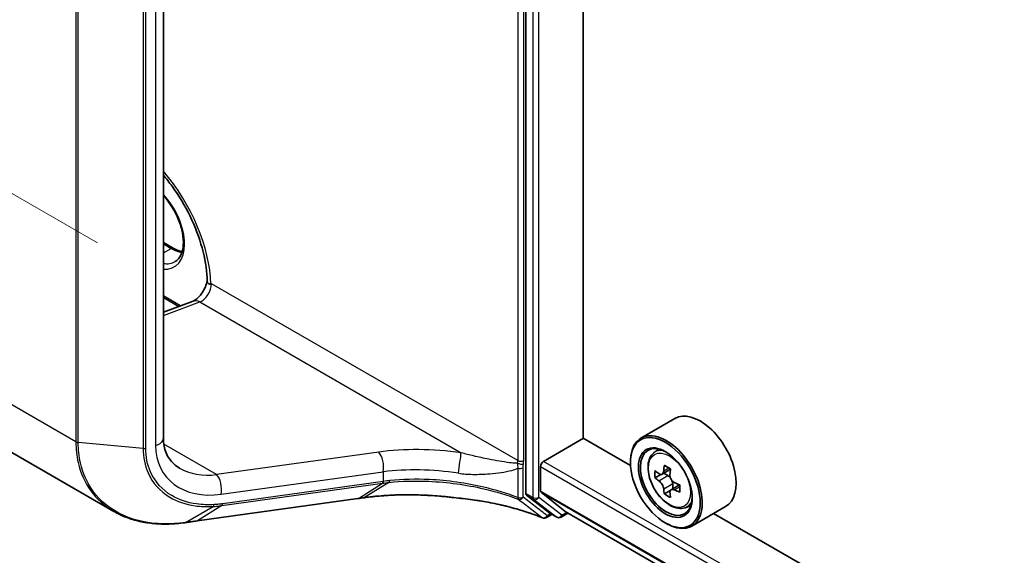
# Model space of a CAD drawing. Units: millimetres. Extents: x -1192 to 7079, y 10 to 1415.
# Drawn here: x -1175 to -1168, y 101 to 105 of the extents above; entities that cross this region are included whole.
import ezdxf

# ---------------------------------------------------------------- set-up
doc = ezdxf.new("R2010")
doc.units = ezdxf.units.MM
doc.header["$LTSCALE"] = 0.5
doc.layers.get('Defpoints').update_dxf_attribs({"lineweight": 25})
for name, color, linetype, lineweight in [('Dimension (ISO)', 7, 'Continuous', 18), ('Visible (ISO)', 7, 'Continuous', 35), ('Visible Narrow (ISO)', 7, 'Continuous', 25)]:
    doc.layers.add(name, color=color, linetype=linetype, lineweight=lineweight)
doc.styles.add('Note Text (TK)', font='MS PGothic.ttf')
doc.dimstyles.new('Default - Method 1b (TK)', dxfattribs={"dimscale": 0.5, "dimtxt": 2.5, "dimasz": 2.5, "dimexe": 1, "dimexo": 1.5, "dimgap": 1, "dimtad": 1, "dimrnd": 1e-08, "dimdsep": 46, "dimtxsty": 'Note Text (TK)', "dimblk": 'OPEN', "dimcen": 0.09, "dimdle": 5, "dimclrd": 100, "dimclre": 100, "dimclrt": 7, "dimadec": 1, "dimazin": 1, "dimtfac": 1, "dimtmove": 0, "dimatfit": 3, "dimldrblk": 'OPEN', "dimfxl": 1, "dimtolj": 1, "dimlwd": -1, "dimlwe": -1, "dimarcsym": 0})

# ---------------------------------------------------------------- blocks, each defined once
blk = doc.blocks.new('_Open')
at = {"color": 0, "linetype": 'ByBlock', "lineweight": -2}
for p, q in [((-1, 0.1667), (0, 0)), ((-1, -0.1667), (0, 0)), ((0, 0), (-1, 0))]:
    blk.add_line(p, q, dxfattribs=at)
blk = doc.blocks.new('*D19')
at = {"layer": 'Defpoints', "color": 0}
for p in [(-1175.0396, 110.7428), (-1180.6787, 106.7652), (-1174.1821, 103.0144)]:
    blk.add_point(p, dxfattribs=at)
at = {"layer": 'Dimension (ISO)', "color": 100}
for p, q in [((-1175.766, 111.1622), (-1180.7476, 114.0383)), ((-1180.3375, 112.5109), (-1180.6046, 108.013)), ((-1174.9085, 103.4338), (-1181.163, 107.0448))]:
    blk.add_line(p, q, dxfattribs=at)
at = {"layer": 'Dimension (ISO)', "color": 100, "xscale": 1.25, "yscale": 1.25, "zscale": 1.25}
for p, rotation in [((-1180.2634, 113.7587), 86.6013212770525), ((-1180.6787, 106.7652), 266.6013212770526)]:
    blk.add_blockref('_Open', p, dxfattribs=dict(at, rotation=rotation))
at = {"layer": 'Dimension (ISO)', "color": 7, "insert": (-1181.528, 109.5013), "char_height": 1.25, "attachment_point": 4, "rotation": 86.60132, "style": 'Note Text (TK)'}
blk.add_mtext('\\A1;{\\Q26.601;\\W0.845;\\H0.816x;88}', dxfattribs=at)

msp = doc.modelspace()

# ---------------------------------------------------------------- linework, layer by layer
at = {"layer": 'Visible (ISO)'}
for p, q in [((-1171.8718, 108.3005), (-1171.8718, 101.6561)), ((-1171.4652, 102.0491), (-1171.4652, 107.8851)), ((-1174.4406, 107.0711), (-1174.4406, 102.048)), ((-1174.4406, 103.4363), (-1174.3705, 103.3958)), ((-1174.3304, 102.9829), (-1174.4406, 103.0465)), ((-1174.4406, 102.9417), (-1174.2294, 103.0206)), ((-1174.7917, 101.5282), (-1175.8366, 102.1315)), ((-1170.8143, 102.1874), (-1171.0547, 102.0486)), ((-1171.7445, 101.8838), (-1171.4616, 102.0471)), ((-1171.1287, 101.8549), (-1171.4652, 102.0491)), ((-1170.9661, 101.9425), (-1170.9327, 101.9718)), ((-1171.1293, 101.8756), (-1171.1293, 101.8838)), ((-1171.7657, 101.6733), (-1171.7657, 101.8471)), ((-1170.9132, 101.7912), (-1170.955, 101.7671)), ((-1170.8449, 101.8278), (-1170.9047, 101.7933)), ((-1170.8935, 101.7997), (-1170.8632, 101.7823)), ((-1170.7811, 101.7172), (-1170.8408, 101.6827)), ((-1170.8297, 101.7241), (-1170.8297, 101.6891)), ((-1171.8666, 101.6431), (-1171.7013, 101.5171)), ((-1171.7624, 101.6648), (-1171.5931, 101.528)), ((-1170.8468, 101.6764), (-1170.8887, 101.6522)), ((-1174.2015, 101.4607), (-1173.0609, 101.6196)), ((-1173.0167, 101.6257), (-1173.0167, 101.6257)), ((-1171.6853, 101.5078), (-1171.7254, 101.4846)), ((-1171.6508, 101.4878), (-1171.7003, 101.5164)), ((-1171.6208, 101.4878), (-1171.5723, 101.5158)), ((-1171.5923, 101.5274), (-1145.7134, 86.5862)), ((-1170.7423, 101.5549), (-1170.7003, 101.5691)), ((-1170.4543, 101.5639), (-1170.6947, 101.4251)), ((-1158.5422, 94.588), (-1170.5395, 101.5147)), ((-1170.8818, 101.447), (-1170.8747, 101.4429))]:
    msp.add_line(p, q, dxfattribs=at)
for centre, start in [((-1171.7404, 101.5106), 248.1535), ((-1171.6358, 101.5138), 240)]:
    msp.add_arc(centre, 0.03, start, 300, dxfattribs=at)
for centre, major_axis, ratio, start_param, end_param in [((-1170.6343, 101.8756), (0.18, -0.3118), 0.57735, 0, 3.141593), ((-1170.8747, 101.7368), (0.18, -0.3118), 0.57735, 5.497787, 10.210176), ((-1170.8747, 101.7368), (0.13, -0.2252), 0.57735, 2.375245, 7.049533), ((-1171.7445, 101.8593), (-0.015, -0.026), 0.57735, 3.926991, 5.497787), ((-1170.3826, 102.0465), (-0.3634, -0.6292), 0.577206, 5.325013, 5.389314), ((-1170.3605, 102.1358), (-0.7164, 0.0002), 0.577495, 0.74189, 0.829156), ((-1170.4489, 102.0848), (-0.3583, -0.6204), 0.577206, 5.454279, 5.541545), ((-1170.3605, 102.0592), (-0.7266, 0.0002), 0.577495, 0.612624, 0.676925), ((-1170.8633, 101.7435), (0.0237, -0.0411), 0.57735, 1.794426, 2.355944), ((-1170.3384, 102.021), (0.3634, 0.6292), 0.577206, 2.18342, 2.247721), ((-1170.3605, 102.0082), (0.7266, -0.0002), 0.577495, 3.754216, 3.818518), ((-1170.8633, 101.7435), (0.0237, -0.0411), 0.57735, 0.785148, 1.345895), ((-1170.3605, 102.0592), (-0.7266, 0.0002), 0.577495, 0.894121, 0.958423), ((-1170.2721, 101.9827), (0.3583, 0.6204), 0.577206, 2.312686, 2.399953), ((-1171.8505, 101.6684), (-0.015, -0.026), 0.57735, 5.497787, 6.209246), ((-1171.7515, 101.6815), (-0.01, -0.0173), 0.57735, 5.497787, 6.192525), ((-1170.3826, 102.0465), (-0.3634, -0.6292), 0.577206, 5.60651, 5.670812), ((-1170.3605, 101.9317), (0.7164, -0.0002), 0.577495, 3.883483, 3.970749), ((-1170.3384, 102.021), (0.3634, 0.6292), 0.577206, 2.464918, 2.529219), ((-1170.3605, 102.0082), (0.7266, -0.0002), 0.577495, 4.035714, 4.100015), ((-1156.7591, 85.0143), (35.1254, -4.928), 0.468074, 2.116449, 2.117867), ((-1171.6853, 101.5424), (-0.015, -0.026), 0.57735, 6.209246, 6.283185), ((-1171.5823, 101.5447), (-0.01, -0.0173), 0.57735, 6.192525, 6.283185), ((-1174.8101, 102.0036), (1.1388, -0.1659), 0.481575, 5.255603, 5.259618)]:
    msp.add_ellipse(centre, major_axis=major_axis, ratio=ratio, start_param=start_param, end_param=end_param, dxfattribs=at)
for major_axis in [(0.175, -0.3031), (-0.135, 0.2338)]:
    msp.add_ellipse((-1170.8818, 101.7328), major_axis=major_axis, ratio=0.57735, dxfattribs=at)
for points, knots in [([(-1174.4406, 103.913), (-1174.4193, 103.8881), (-1174.3987, 103.8619), (-1174.3307, 103.7686), (-1174.2873, 103.6965), (-1174.2151, 103.548), (-1174.1862, 103.4715), (-1174.1458, 103.3233), (-1174.1343, 103.2514), (-1174.1309, 103.1771), (-1174.1307, 103.1687), (-1174.1306, 103.1604)], [2.047741, 2.047741, 2.047741, 2.047741, 2.173044, 2.173044, 2.478678, 2.478678, 2.784581, 2.784581, 3.088104, 3.088104, 3.127312, 3.127312, 3.127312, 3.127312]), ([(-1174.3574, 103.3007), (-1174.3399, 103.3107), (-1174.3255, 103.3269), (-1174.3066, 103.3691), (-1174.3011, 103.3925), (-1174.2978, 103.4449), (-1174.2997, 103.4734), (-1174.3108, 103.5334), (-1174.3201, 103.5649), (-1174.3452, 103.6277), (-1174.3612, 103.659), (-1174.3979, 103.7174), (-1174.4186, 103.7445), (-1174.4406, 103.7685)], [2.356194, 2.356194, 2.356194, 2.356194, 2.751977, 2.751977, 3.072426, 3.072426, 3.37692, 3.37692, 3.683148, 3.683148, 3.991828, 3.991828, 4.296768, 4.296768, 4.296768, 4.296768]), ([(-1174.3705, 103.3958), (-1174.3586, 103.3889), (-1174.3467, 103.3832), (-1174.3258, 103.3749), (-1174.3166, 103.372), (-1174.3078, 103.3699)], [1.5707963, 1.5707963, 1.5707963, 1.5707963, 1.727876, 1.727876, 1.8566904, 1.8566904, 1.8566904, 1.8566904]), ([(-1174.1306, 103.1619), (-1174.132, 103.1543), (-1174.1341, 103.1459), (-1174.1402, 103.1274), (-1174.1445, 103.1171), (-1174.1548, 103.0966), (-1174.1609, 103.0863), (-1174.1741, 103.0673), (-1174.1812, 103.0586), (-1174.1952, 103.0438), (-1174.202, 103.0377), (-1174.2142, 103.0285), (-1174.2195, 103.0252), (-1174.226, 103.022), (-1174.2279, 103.0212), (-1174.2294, 103.0206)], [3.37311, 3.37311, 3.37311, 3.37311, 3.584451, 3.584451, 3.824198, 3.824198, 4.072406, 4.072406, 4.31977, 4.31977, 4.556636, 4.556636, 4.775902, 4.775902, 4.886922, 4.886922, 4.886922, 4.886922]), ([(-1174.1031, 103.1404), (-1174.1038, 103.14), (-1174.1046, 103.1398), (-1174.107, 103.1394), (-1174.109, 103.1395), (-1174.1152, 103.141), (-1174.1197, 103.1432), (-1174.1278, 103.1503), (-1174.1305, 103.1552), (-1174.1306, 103.1604)], [2.22696621, 2.22696621, 2.22696621, 2.22696621, 2.23405293, 2.23405293, 2.24882588, 2.24882588, 2.27545528, 2.27545528, 2.30713471, 2.30713471, 2.30713471, 2.30713471]), ([(-1174.4406, 102.048), (-1174.4406, 102.0284), (-1174.4388, 102.0098), (-1174.4321, 101.9749), (-1174.4272, 101.9585), (-1174.4145, 101.9282), (-1174.4067, 101.9142), (-1174.3884, 101.8884), (-1174.3779, 101.8765), (-1174.354, 101.8549), (-1174.3406, 101.8451), (-1174.3257, 101.8365)], [0, 0, 0, 0, 0.1570796, 0.1570796, 0.3141593, 0.3141593, 0.4712389, 0.4712389, 0.6283185, 0.6283185, 0.7853982, 0.7853982, 0.7853982, 0.7853982]), ([(-1170.9661, 101.9425), (-1170.9768, 101.933), (-1170.9854, 101.921), (-1170.9984, 101.892), (-1171.0025, 101.8746), (-1171.0052, 101.836), (-1171.0036, 101.8146), (-1170.9949, 101.7707), (-1170.9878, 101.7482), (-1170.9688, 101.7045), (-1170.9571, 101.6832), (-1170.93, 101.6438), (-1170.9148, 101.6257), (-1170.882, 101.5943), (-1170.8645, 101.581), (-1170.8287, 101.561), (-1170.8104, 101.5542), (-1170.7753, 101.5487), (-1170.7584, 101.5496), (-1170.7427, 101.5548), (-1170.7425, 101.5548), (-1170.7423, 101.5549)], [2.471388, 2.471388, 2.471388, 2.471388, 2.749884, 2.749884, 3.061703, 3.061703, 3.395338, 3.395338, 3.729679, 3.729679, 4.061762, 4.061762, 4.393616, 4.393616, 4.727447, 4.727447, 5.062171, 5.062171, 5.378868, 5.378868, 5.383094, 5.383094, 5.383094, 5.383094]), ([(-1170.9269, 101.7965), (-1170.9232, 101.7938), (-1170.9191, 101.792), (-1170.9113, 101.7908), (-1170.9077, 101.7916), (-1170.9017, 101.795), (-1170.899, 101.798), (-1170.895, 101.8059), (-1170.8938, 101.8108), (-1170.8933, 101.8159)], [0, 0, 0, 0, 0.01793694, 0.01793694, 0.03587389, 0.03587389, 0.05381083, 0.05381083, 0.07174777, 0.07174777, 0.07174777, 0.07174777]), ([(-1170.8491, 101.7904), (-1170.8496, 101.7853), (-1170.8491, 101.7794), (-1170.8462, 101.7675), (-1170.8438, 101.7616), (-1170.8378, 101.7512), (-1170.8339, 101.7461), (-1170.8251, 101.7377), (-1170.8202, 101.7344), (-1170.8155, 101.7322)], [0, 0, 0, 0, 0.01793694, 0.01793694, 0.03587389, 0.03587389, 0.05381083, 0.05381083, 0.07174777, 0.07174777, 0.07174777, 0.07174777]), ([(-1170.8933, 101.6873), (-1170.8938, 101.6919), (-1170.895, 101.6974), (-1170.899, 101.7086), (-1170.9017, 101.7144), (-1170.9077, 101.7247), (-1170.9113, 101.73), (-1170.9191, 101.739), (-1170.9232, 101.7428), (-1170.9269, 101.7455)], [0, 0, 0, 0, 0.01793694, 0.01793694, 0.03587389, 0.03587389, 0.05381083, 0.05381083, 0.07174777, 0.07174777, 0.07174777, 0.07174777]), ([(-1173.0167, 101.6257), (-1172.9768, 101.6312), (-1172.9359, 101.6357), (-1172.8522, 101.6423), (-1172.8094, 101.6445), (-1172.7227, 101.6466), (-1172.6786, 101.6465), (-1172.5897, 101.6441), (-1172.5448, 101.6417), (-1172.4548, 101.6347), (-1172.4096, 101.6301), (-1172.3645, 101.6243)], [0.0000007, 0.0000007, 0.0000007, 0.0000007, 0.1378925, 0.1378925, 0.2757843, 0.2757843, 0.413676, 0.413676, 0.5515678, 0.5515678, 0.6894596, 0.6894596, 0.6894596, 0.6894596]), ([(-1170.8156, 101.6812), (-1170.8202, 101.6833), (-1170.8251, 101.6847), (-1170.8339, 101.6853), (-1170.8378, 101.6844), (-1170.8438, 101.6809), (-1170.8463, 101.6781), (-1170.8492, 101.6709), (-1170.8496, 101.6664), (-1170.8491, 101.6618)], [0, 0, 0, 0, 0.01793694, 0.01793694, 0.03587389, 0.03587389, 0.05381083, 0.05381083, 0.07174777, 0.07174777, 0.07174777, 0.07174777]), ([(-1172.3648, 101.6252), (-1172.3648, 101.6252), (-1172.3648, 101.6252), (-1172.3647, 101.6246), (-1172.3646, 101.6243), (-1172.3645, 101.6243)], [-0.021699994, -0.021699994, -0.021699994, -0.021699994, -0.021599475, -0.021599475, -0.014640198, -0.014640198, -0.014640198, -0.014640198]), ([(-1172.3645, 101.6243), (-1172.3206, 101.6204), (-1172.2769, 101.6152), (-1172.1907, 101.6028), (-1172.1481, 101.5954), (-1172.0642, 101.5785), (-1172.0229, 101.569), (-1171.9421, 101.5478), (-1171.9025, 101.5362), (-1171.8254, 101.5109), (-1171.7879, 101.4973), (-1171.7516, 101.4827)], [0.0705449, 0.0705449, 0.0705449, 0.0705449, 0.2055578, 0.2055578, 0.3405706, 0.3405706, 0.4755835, 0.4755835, 0.6105963, 0.6105963, 0.7456092, 0.7456092, 0.7456092, 0.7456092]), ([(-1174.7917, 101.5282), (-1174.764, 101.5123), (-1174.7348, 101.4984), (-1174.6736, 101.4749), (-1174.6416, 101.4653), (-1174.5757, 101.4505), (-1174.5416, 101.4452), (-1174.4719, 101.4389), (-1174.4362, 101.4379), (-1174.3638, 101.44), (-1174.327, 101.4432), (-1174.2899, 101.4484)], [0.7683276, 0.7683276, 0.7683276, 0.7683276, 0.8914022, 0.8914022, 1.0144769, 1.0144769, 1.1375515, 1.1375515, 1.2606262, 1.2606262, 1.3837008, 1.3837008, 1.3837008, 1.3837008]), ([(-1174.2858, 101.4489), (-1174.2802, 101.4497), (-1174.2746, 101.4505), (-1174.2633, 101.4521), (-1174.2577, 101.4529), (-1174.2465, 101.4545), (-1174.2409, 101.4553), (-1174.2296, 101.4568), (-1174.224, 101.4576), (-1174.2128, 101.4592), (-1174.2072, 101.46), (-1174.2015, 101.4607)], [0, 0, 0, 0, 0.01918645, 0.01918645, 0.03837291, 0.03837291, 0.05755936, 0.05755936, 0.07674582, 0.07674582, 0.09593227, 0.09593227, 0.09593227, 0.09593227])]:
    msp.add_open_spline(points, degree=3, knots=knots, dxfattribs=at)
msp.add_open_spline([(-1174.1031, 103.1404), (-1174.1018, 103.1412), (-1174.1005, 103.142), (-1174.0991, 103.1427)], degree=3, dxfattribs=at)
at = {"layer": 'Visible Narrow (ISO)'}
for p, q in [((-1171.8223, 108.272), (-1171.8223, 101.6275)), ((-1171.7798, 101.6275), (-1171.7798, 108.272)), ((-1171.9283, 108.0509), (-1171.9283, 101.8894)), ((-1171.8859, 101.8894), (-1171.8859, 108.0509)), ((-1175.0606, 107.0448), (-1175.0606, 102.0217)), ((-1175.0441, 102.0168), (-1175.0441, 107.0399)), ((-1174.4954, 107.0196), (-1174.4954, 101.9965)), ((-1174.5836, 106.9975), (-1174.5836, 101.9744)), ((-1174.5653, 101.9761), (-1174.5653, 106.9992)), ((-1174.4406, 103.4261), (-1174.3855, 103.3943)), ((-1174.4406, 103.3625), (-1174.3855, 103.3943)), ((-1171.9283, 101.8894), (-1174.0991, 103.1427)), ((-1174.3197, 102.9869), (-1174.4406, 103.0567)), ((-1174.4406, 102.9178), (-1174.1821, 103.0144)), ((-1174.1821, 103.0144), (-1172.3289, 101.9445)), ((-1175.0606, 102.0217), (-1176.0437, 102.5893)), ((-1174.5836, 101.9744), (-1175.0441, 102.0168)), ((-1174.063, 101.7893), (-1174.4377, 102.0056)), ((-1172.9141, 101.9492), (-1174.063, 101.7893)), ((-1145.7134, 86.8548), (-1171.7445, 101.8838)), ((-1174.0301, 101.6503), (-1172.8812, 101.8102)), ((-1172.8812, 101.8102), (-1172.8812, 101.7413)), ((-1171.9269, 101.8356), (-1171.9269, 101.6271)), ((-1171.8906, 101.6298), (-1171.8906, 101.8383)), ((-1171.7657, 101.8471), (-1145.7134, 86.8058)), ((-1170.9269, 101.7455), (-1170.8632, 101.7823)), ((-1170.8933, 101.8159), (-1170.8564, 101.8372)), ((-1174.0268, 101.5695), (-1172.888, 101.728)), ((-1172.8812, 101.7413), (-1174.0201, 101.5828)), ((-1173.0583, 101.6205), (-1172.8862, 101.7283)), ((-1172.8414, 101.7339), (-1173.014, 101.6267)), ((-1170.8297, 101.7241), (-1170.8933, 101.6873)), ((-1171.8223, 101.6275), (-1171.8718, 101.6561)), ((-1171.8666, 101.6431), (-1171.8171, 101.6145)), ((-1145.7134, 86.6321), (-1171.7657, 101.6733)), ((-1171.7624, 101.6648), (-1145.7134, 86.6254)), ((-1170.7786, 101.7025), (-1170.8156, 101.6812)), ((-1173.0583, 101.6205), (-1174.1989, 101.4617)), ((-1171.8171, 101.6145), (-1171.6518, 101.4886)), ((-1171.6145, 101.5016), (-1171.7798, 101.6275)), ((-1174.2831, 101.45), (-1174.0876, 101.5635)), ((-1174.0268, 101.5695), (-1174.1989, 101.4617)), ((-1171.694, 101.5128), (-1171.7192, 101.4983)), ((-1171.6518, 101.4886), (-1171.7013, 101.5171)), ((-1171.5811, 101.5209), (-1171.6145, 101.5016)), ((-1145.7134, 86.5863), (-1171.5931, 101.528))]:
    msp.add_line(p, q, dxfattribs=at)
for centre, major_axis, ratio, start_param, end_param in [((-1174.7179, 103.4678), (-0.435, 0.7534), 0.57735, 3.965771, 5.030235), ((-1174.5411, 103.5699), (0.1775, -0.3074), 0.57735, 5.909646, 8.227521), ((-1174.3855, 103.3698), (0.015, 0.026), 0.57735, 0, 0.785398), ((-1174.3855, 103.6597), (0.1625, -0.2815), 0.57735, 5.497787, 5.836226), ((-1174.5199, 103.5821), (0.1625, -0.2815), 0.57735, 5.849981, 6.283185), ((-1174.1698, 103.1019), (0.05, 0.0866), 0.57735, 3.752458, 5.497787), ((-1174.1944, 102.9269), (-0.035, 0.0937), 0.668835, 5.601677, 6.283185), ((-1175.0394, 102.0339), (0.03, 0), 0.57735, 3.926991, 4.554246), ((-1174.5406, 102.048), (0.1, 0), 0.57735, 5.181501, 6.283185), ((-1173.9323, 102.1613), (-0.4945, -0.379), 0.7106, 5.78446, 7.180724), ((-1174.5789, 101.9915), (-0.03, 0), 0.57735, 1.412653, 2.039908), ((-1172.4168, 101.432), (-1.0979, 0.1439), 0.469287, 4.693787, 5.242923), ((-1172.9264, 101.8617), (-0.0138, 0.099), 0.459479, 4.102956, 5.72779), ((-1172.3412, 101.857), (0.0139, 0.099), 0.000726, 4.092398, 5.795793), ((-1170.8413, 101.7561), (-0.1126, 0.1951), 0.57735, 5.859402, 6.398129), ((-1171.999, 101.8486), (-0.05, -0.0866), 0.57735, 2.146371, 2.356194), ((-1171.9091, 101.8784), (-0.0296, 0.0049), 0.444433, 0.870428, 2.441224), ((-1171.9071, 101.9017), (0.03, 0), 0.57735, 3.926991, 5.497787), ((-1171.9778, 101.8364), (0.065, 0.1126), 0.57735, 5.287964, 5.497787), ((-1173.9775, 102.2128), (0.4498, 0.2793), 0.717033, 3.50819, 4.119055), ((-1174.0753, 101.7018), (-0.0138, 0.099), 0.459479, 4.102956, 5.72779), ((-1172.4291, 101.3445), (0.9979, -0.142), 0.458067, 1.555873, 2.105009), ((-1171.9118, 101.8506), (-0.03, 0), 0.57735, 1.044607, 2.356194), ((-1172.8948, 101.7568), (0.0041, -0.0297), 0.459479, 0.202984, 0.961364), ((-1172.4223, 102.0977), (1.0274, 0.2999), 0.244495, 4.172039, 4.173957), ((-1172.893, 101.757), (0.0042, -0.0297), 0.457083, 0.202698, 0.960763), ((-1172.4291, 102.1264), (-0.9967, -0.3037), 0.266392, 1.020694, 1.022613), ((-1174.093, 101.5923), (0.0018, -0.0299), 0.500008, 0.247619, 0.999059), ((-1174.0336, 101.5982), (0.0041, -0.0297), 0.459479, 0.202984, 0.961364), ((-1173.0651, 101.6493), (0.0041, -0.0297), 0.459479, 0, 0.202984), ((-1171.9118, 101.6421), (-0.0106, -0.028), 0.382717, 5.413337, 6.114177), ((-1171.9118, 101.6421), (0.03, 0), 0.57735, 4.1862, 5.497787), ((-1171.9118, 101.6421), (-0.0182, -0.0239), 0.814296, 0.271027, 1.674195), ((-1171.801, 101.6398), (-0.015, -0.026), 0.57735, 5.497787, 6.209246), ((-1171.801, 101.6398), (-0.03, 0), 0.57735, 0.785398, 2.356194), ((-1171.801, 101.6398), (-0.0182, -0.0239), 0.814266, 0.104093, 1.674889), ((-1170.8413, 101.7561), (0.1126, -0.1951), 0.57735, 6.168242, 6.706969), ((-1174.294, 101.4781), (0.0041, -0.0297), 0.459451, 0, 0.208562), ((-1174.29, 101.4786), (0.0042, -0.0297), 0.462539, 0, 0.206777), ((-1174.2057, 101.4905), (0.0041, -0.0297), 0.459479, 0, 0.202984), ((-1171.7404, 101.5106), (-0.0183, -0.0237), 0.814018, 0.245902, 1.680472), ((-1171.7404, 101.5106), (-0.0112, -0.0278), 0.465707, 6.122719, 6.283185), ((-1171.7404, 101.5106), (0.015, -0.026), 0.57735, 0, 0.785398), ((-1171.6358, 101.5138), (-0.0182, -0.0239), 0.814266, 0.104093, 1.674889), ((-1171.6358, 101.5138), (-0.015, -0.026), 0.57735, 6.209246, 6.283185), ((-1171.6358, 101.5138), (0.015, -0.026), 0.57735, 0, 0.785398)]:
    msp.add_ellipse(centre, major_axis=major_axis, ratio=ratio, start_param=start_param, end_param=end_param, dxfattribs=at)
msp.add_ellipse((-1170.8525, 101.7496), major_axis=(0.1057, -0.183), ratio=0.57735, dxfattribs=at)
for points, knots in [([(-1175.0606, 102.0217), (-1175.0606, 101.971), (-1175.0553, 101.9219), (-1175.028, 101.8012), (-1174.9978, 101.7336), (-1174.9127, 101.6156), (-1174.8569, 101.566), (-1174.7917, 101.5283)], [0, 0, 0, 0, 0.1807024, 0.1807024, 0.4698263, 0.4698263, 0.7683276, 0.7683276, 0.7683276, 0.7683276]), ([(-1174.2871, 101.4494), (-1174.3207, 101.4448), (-1174.3539, 101.4418), (-1174.5103, 101.4359), (-1174.6265, 101.456), (-1174.8127, 101.5404), (-1174.8863, 101.5992), (-1174.9818, 101.7316), (-1175.0118, 101.7986), (-1175.0389, 101.9182), (-1175.0441, 101.9667), (-1175.0441, 102.0168)], [-1.383701, -1.383701, -1.383701, -1.383701, -1.271061, -1.271061, -0.845687, -0.845687, -0.469826, -0.469826, -0.180702, -0.180702, 0, 0, 0, 0]), ([(-1174.5836, 101.9744), (-1174.5836, 101.9128), (-1174.5719, 101.8546), (-1174.5176, 101.7301), (-1174.4641, 101.6709), (-1174.3435, 101.5987), (-1174.2824, 101.578), (-1174.1751, 101.5625), (-1174.1319, 101.5609), (-1174.0876, 101.5635)], [-0.9241202, -0.9241202, -0.9241202, -0.9241202, -0.7036172, -0.7036172, -0.3908984, -0.3908984, -0.1503456, -0.1503456, 0, 0, 0, 0]), ([(-1174.0795, 101.5768), (-1174.1228, 101.5742), (-1174.1651, 101.5757), (-1174.2701, 101.5906), (-1174.3299, 101.6106), (-1174.4481, 101.6808), (-1174.5006, 101.7384), (-1174.5538, 101.8594), (-1174.5653, 101.9161), (-1174.5653, 101.9761)], [0, 0, 0, 0, 0.1503456, 0.1503456, 0.3908984, 0.3908984, 0.7036172, 0.7036172, 0.9241202, 0.9241202, 0.9241202, 0.9241202]), ([(-1171.9299, 101.8715), (-1171.9336, 101.871), (-1171.9376, 101.8708), (-1171.9555, 101.8706), (-1171.9709, 101.8722), (-1172.0325, 101.88), (-1172.0826, 101.8893), (-1172.1691, 101.9061), (-1172.2052, 101.9135), (-1172.2707, 101.9287), (-1172.3002, 101.936), (-1172.3289, 101.9445)], [0.1952282, 0.1952282, 0.1952282, 0.1952282, 0.2168598, 0.2168598, 0.2864315, 0.2864315, 0.4883225, 0.4883225, 0.6276686, 0.6276686, 0.7406863, 0.7406863, 0.7406863, 0.7406863]), ([(-1171.9299, 101.8715), (-1171.9298, 101.866), (-1171.9296, 101.8604), (-1171.9287, 101.8483), (-1171.928, 101.8419), (-1171.9269, 101.8356)], [-0.03247263, -0.03247263, -0.03247263, -0.03247263, -0.01738139, -0.01738139, 0, 0, 0, 0]), ([(-1171.8906, 101.8383), (-1171.8906, 101.8431), (-1171.8903, 101.848), (-1171.8893, 101.8573), (-1171.8887, 101.8617), (-1171.8879, 101.8662)], [0, 0, 0, 0, 0.01738139, 0.01738139, 0.03247263, 0.03247263, 0.03247263, 0.03247263]), ([(-1172.3492, 101.7994), (-1172.3153, 101.7944), (-1172.2811, 101.7921), (-1172.2062, 101.7908), (-1172.1659, 101.7926), (-1172.071, 101.8003), (-1172.0178, 101.8071), (-1171.955, 101.8239), (-1171.9401, 101.8287), (-1171.9269, 101.8356)], [-0.7406863, -0.7406863, -0.7406863, -0.7406863, -0.6276686, -0.6276686, -0.4883225, -0.4883225, -0.2864315, -0.2864315, -0.2208148, -0.2208148, -0.2208148, -0.2208148]), ([(-1172.8862, 101.7283), (-1172.8788, 101.7293), (-1172.8714, 101.7303), (-1172.8564, 101.7322), (-1172.8489, 101.733), (-1172.8414, 101.7339)], [-0.05133566, -0.05133566, -0.05133566, -0.05133566, -0.02566783, -0.02566783, 0, 0, 0, 0]), ([(-1172.8351, 101.7469), (-1172.8426, 101.7461), (-1172.85, 101.7453), (-1172.8648, 101.7435), (-1172.8722, 101.7425), (-1172.8795, 101.7415)], [0.0000044, 0.0000044, 0.0000044, 0.0000044, 0.02566783, 0.02566783, 0.05133566, 0.05133566, 0.05133566, 0.05133566]), ([(-1172.8414, 101.7339), (-1172.8407, 101.7343), (-1172.84, 101.735), (-1172.8387, 101.7366), (-1172.8381, 101.7376), (-1172.837, 101.7398), (-1172.8365, 101.7411), (-1172.8357, 101.7438), (-1172.8353, 101.7453), (-1172.8351, 101.7469)], [0, 0, 0, 0, 0.25, 0.25, 0.5, 0.5, 0.75, 0.75, 1, 1, 1, 1]), ([(-1172.8414, 101.7339), (-1172.7518, 101.7437), (-1172.6563, 101.7465), (-1172.4931, 101.7394), (-1172.4267, 101.7334), (-1172.3606, 101.7243), (-1172.296, 101.7154), (-1172.2316, 101.7036), (-1172.0834, 101.6692), (-1172.0008, 101.6443), (-1171.9241, 101.6151)], [-1.0631649, -1.0631649, -1.0631649, -1.0631649, -0.7589419, -0.7589419, -0.5549489, -0.5549489, -0.5549489, -0.3552513, -0.3552513, -0.0836689, -0.0836689, -0.0836689, -0.0836689]), ([(-1171.9269, 101.6271), (-1172.0028, 101.656), (-1172.0845, 101.6808), (-1172.2311, 101.7151), (-1172.2948, 101.727), (-1172.3589, 101.736), (-1172.4243, 101.7451), (-1172.49, 101.7513), (-1172.6516, 101.7588), (-1172.7463, 101.7562), (-1172.8351, 101.7469)], [0.0836689, 0.0836689, 0.0836689, 0.0836689, 0.3552513, 0.3552513, 0.5549489, 0.5549489, 0.5549489, 0.7589419, 0.7589419, 1.0631605, 1.0631605, 1.0631605, 1.0631605]), ([(-1172.3648, 101.6252), (-1172.3899, 101.6284), (-1172.4151, 101.6312), (-1172.5245, 101.6422), (-1172.6085, 101.6466), (-1172.6908, 101.647), (-1172.7469, 101.6473), (-1172.8023, 101.6458), (-1172.9104, 101.639), (-1172.9631, 101.6337), (-1173.014, 101.6267)], [-0.6889154, -0.6889154, -0.6889154, -0.6889154, -0.611717, -0.611717, -0.3531413, -0.3531413, -0.3531413, -0.1765706, -0.1765706, 0, 0, 0, 0]), ([(-1174.0201, 101.5828), (-1174.0301, 101.5814), (-1174.04, 101.5802), (-1174.0598, 101.5782), (-1174.0697, 101.5774), (-1174.0795, 101.5768)], [0, 0, 0, 0, 0.03408149, 0.03408149, 0.06809606, 0.06809606, 0.06809606, 0.06809606]), ([(-1173.014, 101.6267), (-1173.0214, 101.6257), (-1173.0288, 101.6246), (-1173.0435, 101.6226), (-1173.0509, 101.6216), (-1173.0583, 101.6205)], [-0.05030339, -0.05030339, -0.05030339, -0.05030339, -0.02515171, -0.02515171, 0, 0, 0, 0]), ([(-1173.0167, 101.6257), (-1173.0166, 101.6257), (-1173.0166, 101.6257), (-1173.0157, 101.6259), (-1173.0148, 101.6262), (-1173.014, 101.6267)], [0.733938, 0.733938, 0.733938, 0.733938, 0.75, 0.75, 1, 1, 1, 1]), ([(-1171.7535, 101.4839), (-1171.7936, 101.5), (-1171.8351, 101.5149), (-1171.9287, 101.5449), (-1171.9813, 101.5595), (-1172.0353, 101.5722), (-1172.099, 101.5872), (-1172.1645, 101.5997), (-1172.2752, 101.6159), (-1172.3198, 101.6211), (-1172.3648, 101.6252)], [-0.7456092, -0.7456092, -0.7456092, -0.7456092, -0.5968336, -0.5968336, -0.4192544, -0.4192544, -0.4192544, -0.2096272, -0.2096272, -0.0710938, -0.0710938, -0.0710938, -0.0710938]), ([(-1171.9241, 101.6151), (-1171.8956, 101.5934), (-1171.8672, 101.5716), (-1171.8103, 101.5278), (-1171.7819, 101.5059), (-1171.7535, 101.4839)], [-0.3720858, -0.3720858, -0.3720858, -0.3720858, -0.1860429, -0.1860429, 0, 0, 0, 0]), ([(-1171.7192, 101.4983), (-1171.7477, 101.5203), (-1171.7762, 101.5423), (-1171.8333, 101.5862), (-1171.8619, 101.6081), (-1171.8906, 101.6298)], [0, 0, 0, 0, 0.1860429, 0.1860429, 0.3720858, 0.3720858, 0.3720858, 0.3720858]), ([(-1174.0876, 101.5635), (-1174.0776, 101.564), (-1174.0675, 101.5648), (-1174.0473, 101.5668), (-1174.0371, 101.5681), (-1174.0268, 101.5695)], [-0.06809606, -0.06809606, -0.06809606, -0.06809606, -0.03408149, -0.03408149, 0, 0, 0, 0]), ([(-1174.2831, 101.45), (-1174.2837, 101.4499), (-1174.2844, 101.4498), (-1174.2858, 101.4496), (-1174.2864, 101.4495), (-1174.2871, 101.4494)], [-0.004554548, -0.004554548, -0.004554548, -0.004554548, -0.002277274, -0.002277274, 0, 0, 0, 0]), ([(-1174.1989, 101.4617), (-1174.2129, 101.4598), (-1174.227, 101.4578), (-1174.255, 101.4539), (-1174.2691, 101.4519), (-1174.2831, 101.45)], [-0.09593227, -0.09593227, -0.09593227, -0.09593227, -0.04796614, -0.04796614, 0, 0, 0, 0])]:
    msp.add_open_spline(points, degree=3, knots=knots, dxfattribs=at)

# ---------------------------------------------------------------- dimensions: what is measured, and where the dimension line sits
at = {"layer": 'Dimension (ISO)', "color": 100}
dim = msp.add_linear_dim(base=(-1180.6787, 106.7652), p1=(-1175.0396, 110.7428), p2=(-1174.1821, 103.0144), angle=86.60132, text='{\\Q26.601;\\W0.845;\\H0.816x;88}', dimstyle='Default - Method 1b (TK)', override={"dimgap": 1, "dimdec": 0, "dimlfac": 2, "dimtol": 0, "dimlim": 0, "dimtp": 0, "dimtm": 0, "dimtdec": 2, "dimtofl": 0, "dimatfit": 1}, dxfattribs=at)
dim.commit()
dim.dimension.update_dxf_attribs({"geometry": '*D19', "text_midpoint": (-1180.471, 110.262), "dimtype": 160})

doc.saveas('drawing.dxf')
